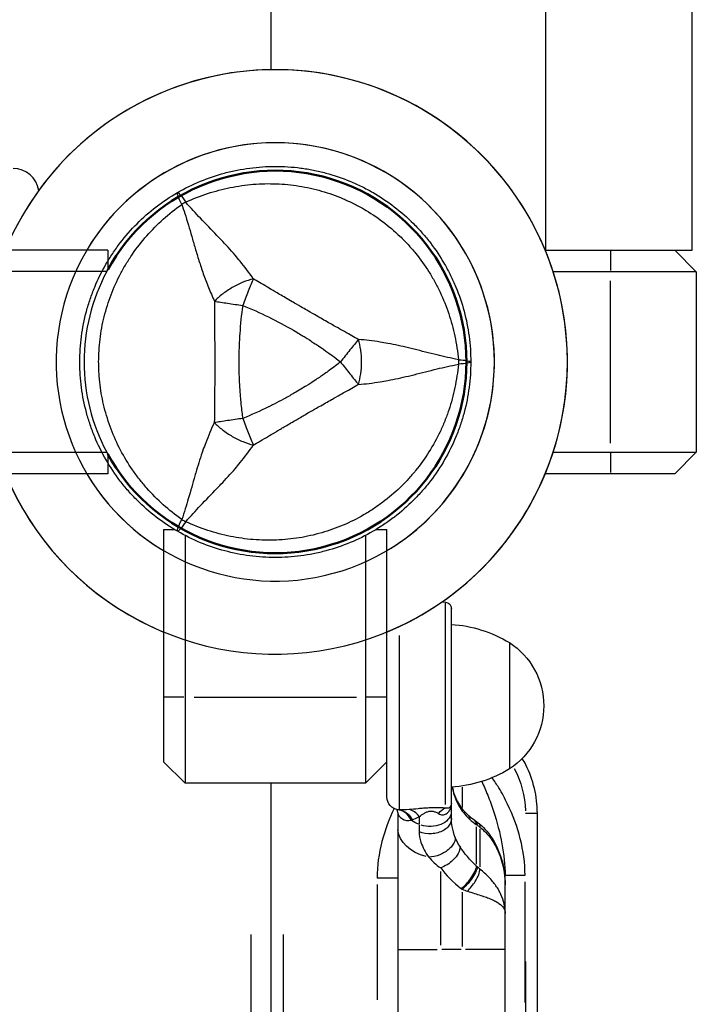
# Model space of a CAD drawing. Units: millimetres. Extents: x 0 to 29700, y 0 to 21000.
# Drawn here: x 10222 to 10380, y 15451 to 15680 of the extents above; entities that cross this region are included whole.
import ezdxf

# ---------------------------------------------------------------- set-up
doc = ezdxf.new("R2010")
doc.units = ezdxf.units.MM
doc.header["$LTSCALE"] = 15
doc.layers.get('DEFPOINTS').update_dxf_attribs({"lineweight": 50})
doc.layers.add('ITEM', color=131, linetype='Continuous')
doc.layers.add('P001', color=131, linetype='Continuous')

# ---------------------------------------------------------------- blocks, each defined once
blk = doc.blocks.new('iii-flat-1')
at = {"layer": 'DEFPOINTS'}
blk.add_arc((93729.55, -4987.72), 44.5, 28.7884, 331.2116, dxfattribs=at)
at = {"layer": 'ITEM'}
for p, q in [((93768.55, -4961.72), (93807.55, -4961.72)), ((93768.55, -4966.29), (93768.55, -4961.72)), ((93807.55, -4966.72), (93768.78, -4966.72)), ((93768.55, -5013.72), (93768.55, -5009.15)), ((93768.78, -5008.72), (93807.55, -5008.72)), ((93768.55, -5013.72), (93807.55, -5013.72))]:
    blk.add_line(p, q, dxfattribs=at)
for points in [[(93768.78, -4966.72), (93768.78, -4966.72, 0.002749), (93768.55, -4966.29)], [(93768.78, -5008.72), (93768.78, -5008.72, -0.002749), (93768.55, -5009.15)]]:
    blk.add_lwpolyline(points, format="xyb", dxfattribs=at)
for centre, radius, start, end in [((93729.55, -4987.72), 68, 22.4795, 337.5205), ((93729.55, -4987.72), 51, 30.6508, 329.3492), ((93729.55, -4987.72), 44.5, 331.8416, 28.1584), ((93790.55, -5026.72), 6, 188.5764, 270)]:
    blk.add_arc(centre, radius, start, end, dxfattribs=at)

msp = doc.modelspace()

# ---------------------------------------------------------------- linework, layer by layer
at = {"layer": 'P001', "extrusion": (-1.22465e-16, -1, 2.96671e-13)}
for p, q in [((10280.95, 16432.68), (10280.95, 15668.67)), ((10344.95, 15626.67), (10344.95, 16005.67)), ((10378.95, 15626.67), (10378.95, 16005.67)), ((10344.79, 15626.67), (10378.95, 15626.67)), ((10359.95, 15626.42), (10359.95, 15621.92)), ((10374.95, 15626.67), (10379.95, 15621.67)), ((10379.95, 15621.67), (10346.63, 15621.67)), ((10379.95, 15621.67), (10379.95, 15579.67)), ((10359.95, 15581.77), (10359.95, 15619.57)), ((10346.63, 15579.67), (10379.95, 15579.67)), ((10359.95, 15579.42), (10359.95, 15574.92)), ((10379.95, 15579.67), (10374.95, 15574.67)), ((10374.95, 15574.67), (10344.79, 15574.67)), ((10255.95, 15561.67), (10258.52, 15561.67)), ((10255.95, 15561.67), (10255.95, 15507.67)), ((10305.39, 15561.67), (10307.95, 15561.67)), ((10307.95, 15499.44), (10307.95, 15561.67)), ((10260.95, 15560.31), (10260.95, 15502.67)), ((10302.95, 15560.31), (10302.95, 15502.67)), ((10321.57, 15497.74), (10321.57, 15544.53)), ((10322.95, 15494.43), (10322.95, 15543.3)), ((10310.76, 15537.05), (10310.76, 15496.7)), ((10336.45, 15535.37), (10336.45, 15505.98)), ((10260.7, 15522.67), (10256.2, 15522.67)), ((10263.05, 15522.67), (10300.85, 15522.67)), ((10307.7, 15522.67), (10303.2, 15522.67)), ((10260.95, 15502.67), (10255.95, 15507.67)), ((10307.95, 15507.67), (10302.95, 15502.67)), ((10302.95, 15502.67), (10260.95, 15502.67)), ((10280.95, 15502.67), (10280.95, 14798.67)), ((10325.45, 15501.73), (10325.45, 15496.98)), ((10310.45, 15495.83), (10310.45, 14805.51)), ((10320.45, 15496.92), (10320.45, 15496.92)), ((10320.45, 15495.39), (10320.45, 15495.39)), ((10325.45, 15496.21), (10325.45, 15496.21)), ((10342.95, 14805.67), (10342.95, 15495.67)), ((10315.45, 15494.77), (10315.45, 15493.15)), ((10315.45, 15492.97), (10315.45, 15491.46)), ((10328.19, 15494.18), (10328.37, 15494.06)), ((10328.82, 15493.01), (10328.98, 15492.89)), ((10328.81, 15483.85), (10328.81, 15492.53)), ((10329.59, 15491.94), (10329.59, 15483.18)), ((10320.45, 15464.99), (10320.45, 15482.15)), ((10305.63, 15479.08), (10305.63, 15452.26)), ((10335.45, 15479.03), (10335.45, 15481.23)), ((10335.45, 15479.03), (10335.45, 15479.02)), ((10340.09, 15451.67), (10340.09, 15479.68)), ((10325.45, 15477.33), (10325.45, 15464.69)), ((10335.45, 14820.11), (10335.45, 15479.02)), ((10276.35, 14833.87), (10276.35, 15467.47)), ((10283.85, 14833.87), (10283.85, 15467.47)), ((10310.48, 15463.96), (10319.67, 15463.96)), ((10325.2, 15463.96), (10320.7, 15463.96)), ((10335.42, 15463.96), (10326.24, 15463.96)), ((10340.17, 15461.17), (10340.17, 14840.17))]:
    msp.add_line(p, q, dxfattribs=at)
at = {"layer": 'P001'}
for radius, start, end in [(68, 292.4795, 247.5205), (51, 300.6508, 239.3492), (44.5, 120.4178, 120.4186)]:
    msp.add_arc((10281.95, 15600.67), radius, start, end, dxfattribs=at)
at = {"layer": 'P001', "extrusion": (0, 0, -1)}
for centre, radius, start, end in [((-10315.45, 15470.05), 75, 94.0848, 94.6824), ((-10321.45, 15543.3), 1.5, 94.6824, 180), ((-10320.96, 15509.68), 30, 93.7992, 121.0817), ((-10320.96, 15531.67), 30, 238.9183, 266.2008), ((-10310.95, 15499.44), 3, 277.8582, 0), ((-10321.45, 15498.04), 1.5, 180, 206.5957)]:
    msp.add_arc(centre, radius, start, end, dxfattribs=at)
at = {"layer": 'P001', "extrusion": (5.25487e-45, 4.73317e-29, -1)}
msp.add_arc((-10326.95, 15520.67), 17.5, 122.8783, 237.1217, dxfattribs=at)
at = {"layer": 'P001'}
for centre, major_axis, ratio, start_param, end_param in [((10264.2, 15631.42), (-8.66, -5), 0.711919, 4.665183, 4.759597), ((10264.2, 15569.93), (8.66, -5), 0.711919, -1.618003, -1.523596), ((10312.53, 15557.18), (-0.2, 63.27), 0.207794, 3.206372, 3.221), ((10342.95, 15502.81), (20, 0), 0.692696, 3.822135, 3.921472), ((10324.55, 15466.85), (33.37, -33.37), 0.316745, 1.750619, 1.755224)]:
    msp.add_ellipse(centre, major_axis=major_axis, ratio=ratio, start_param=start_param, end_param=end_param, dxfattribs=at)
at = {"layer": 'P001', "extrusion": (-1.21072e-41, 4.87976e-55, -1)}
msp.add_ellipse((10317.45, 15600.67), major_axis=(0, -10), ratio=0.711918, start_param=4.665182, end_param=4.759597, dxfattribs=at)
at = {"layer": 'P001', "extrusion": (-3.20974e-17, -4.22455e-16, -1)}
msp.add_ellipse((10321.92, 15600.9), major_axis=(5.41, -0.17), ratio=0.080173, start_param=-1.055974, end_param=-0.925629, dxfattribs=at)
at = {"layer": 'P001', "extrusion": (8.51587e-24, -4.73319e-29, -1)}
msp.add_ellipse((10318.17, 15495.67), major_axis=(-22, 0), ratio=1, start_param=2.650078, end_param=3.115723, dxfattribs=at)
at = {"layer": 'P001', "extrusion": (-2.94843e-30, 2.40542e-31, -1)}
msp.add_ellipse((10311.71, 15509.69), major_axis=(-1.08, -13.24), ratio=0.340505, start_param=-0.029022, end_param=-0.005206, dxfattribs=at)
at = {"layer": 'P001', "extrusion": (5.79646e-45, 4.73317e-29, -1)}
for centre, major_axis, start_param, end_param in [((10317.95, 15496.12), (5, 0), 0.10472, 1.989675), ((10320.45, 15492.25), (10, 0), 1.915188, 3.077045)]:
    msp.add_ellipse(centre, major_axis=major_axis, ratio=0.707107, start_param=start_param, end_param=end_param, dxfattribs=at)
at = {"layer": 'P001', "extrusion": (-3.38581e-17, -3.79851e-18, -1)}
msp.add_ellipse((10321.67, 15493.07), major_axis=(0.78, 3.86), ratio=0.658306, start_param=-0.960257, end_param=-0.365813, dxfattribs=at)
at = {"layer": 'P001', "extrusion": (9.78796e-54, -1.19868e-69, -1)}
msp.add_ellipse((10320.45, 15499.18), major_axis=(10, 0), ratio=0.707107, start_param=2.106148, end_param=2.31771, dxfattribs=at)
at = {"layer": 'P001', "extrusion": (-2.75035e-17, -1.59361e-17, -1)}
msp.add_ellipse((10328.99, 15489.96), major_axis=(4.76, -4.31), ratio=0.354248, start_param=4.408219, end_param=4.517677, dxfattribs=at)
at = {"layer": 'P001', "extrusion": (6.74647e-18, 5.80962e-18, -1)}
msp.add_ellipse((10328.91, 15485.37), major_axis=(-4.46, 4.5), ratio=0.238485, start_param=4.332612, end_param=4.45218, dxfattribs=at)
at = {"layer": 'P001', "extrusion": (-9.1774e-18, -5.98652e-17, -1)}
msp.add_ellipse((10321.01, 15463.96), major_axis=(33.88, -28.07), ratio=0.312206, start_param=4.5816, end_param=4.586205, dxfattribs=at)
at = {"layer": 'P001'}
for points, knots in [([(10259.2, 15640.08), (10260.93, 15641.08), (10262.71, 15641.95), (10264.54, 15642.71), (10266.36, 15643.46), (10268.23, 15644.1), (10270.15, 15644.62), (10271.11, 15644.87), (10272.08, 15645.1), (10273.06, 15645.3), (10274.04, 15645.49), (10275.03, 15645.65), (10276.01, 15645.78), (10277.98, 15646.04), (10279.95, 15646.17), (10281.93, 15646.17), (10281.94, 15646.17), (10281.94, 15646.17), (10281.95, 15646.17)], [-1, -1, -1, -1, -0.750238, -0.750238, -0.750238, -0.500476, -0.500476, -0.500476, -0.375595, -0.375595, -0.375595, -0.250715, -0.250715, -0.250715, -0.000953, -0.000953, -0.000953, 0, 0, 0, 0]), ([(10281.95, 15646.17), (10283.92, 15646.17), (10285.9, 15646.05), (10287.87, 15645.79), (10288.86, 15645.66), (10289.85, 15645.49), (10290.83, 15645.3), (10291.8, 15645.11), (10292.77, 15644.88), (10293.72, 15644.62), (10295.63, 15644.11), (10297.51, 15643.48), (10299.34, 15642.72), (10300.25, 15642.34), (10301.16, 15641.93), (10302.06, 15641.49), (10302.51, 15641.27), (10302.95, 15641.04), (10303.39, 15640.8), (10303.84, 15640.57), (10304.27, 15640.33), (10304.7, 15640.08), (10306.43, 15639.08), (10308.07, 15637.98), (10309.64, 15636.78), (10311.21, 15635.58), (10312.7, 15634.27), (10314.11, 15632.86), (10314.82, 15632.15), (10315.5, 15631.42), (10316.16, 15630.67), (10316.82, 15629.92), (10317.45, 15629.15), (10318.05, 15628.37), (10319.26, 15626.8), (10320.36, 15625.15), (10321.35, 15623.44), (10321.84, 15622.58), (10322.31, 15621.71), (10322.75, 15620.82), (10323.19, 15619.92), (10323.61, 15619.01), (10323.99, 15618.09), (10324.75, 15616.24), (10325.39, 15614.37), (10325.9, 15612.46), (10326.41, 15610.56), (10326.8, 15608.62), (10327.06, 15606.65), (10327.32, 15604.67), (10327.45, 15602.67), (10327.45, 15600.67)], [-1, -1, -1, -1, -0.916958, -0.916958, -0.916958, -0.875278, -0.875278, -0.875278, -0.833598, -0.833598, -0.833598, -0.750239, -0.750239, -0.750239, -0.708559, -0.708559, -0.708559, -0.687719, -0.687719, -0.687719, -0.666879, -0.666879, -0.666879, -0.583519, -0.583519, -0.583519, -0.500159, -0.500159, -0.500159, -0.458479, -0.458479, -0.458479, -0.416799, -0.416799, -0.416799, -0.333439, -0.333439, -0.333439, -0.291759, -0.291759, -0.291759, -0.250079, -0.250079, -0.250079, -0.16672, -0.16672, -0.16672, -0.08336, -0.08336, -0.08336, 0, 0, 0, 0]), ([(10261.1, 15637.84), (10262.79, 15638.62), (10264.49, 15639.29), (10266.21, 15639.85), (10267.94, 15640.42), (10269.68, 15640.88), (10271.46, 15641.24), (10272.34, 15641.42), (10273.24, 15641.58), (10274.13, 15641.7), (10275.03, 15641.83), (10275.93, 15641.93), (10276.83, 15642), (10278.62, 15642.15), (10280.4, 15642.19), (10282.18, 15642.12), (10283.96, 15642.05), (10285.74, 15641.88), (10287.5, 15641.59), (10288.39, 15641.45), (10289.27, 15641.28), (10290.14, 15641.09), (10291.01, 15640.9), (10291.87, 15640.68), (10292.72, 15640.43), (10294.43, 15639.94), (10296.09, 15639.35), (10297.72, 15638.66), (10298.54, 15638.31), (10299.35, 15637.94), (10300.15, 15637.54), (10300.55, 15637.34), (10300.94, 15637.14), (10301.34, 15636.92), (10301.73, 15636.71), (10302.12, 15636.5), (10302.51, 15636.27), (10304.05, 15635.38), (10305.52, 15634.41), (10306.93, 15633.35), (10308.34, 15632.28), (10309.69, 15631.14), (10310.98, 15629.9), (10311.63, 15629.28), (10312.25, 15628.63), (10312.86, 15627.97), (10313.46, 15627.32), (10314.04, 15626.64), (10314.61, 15625.95), (10315.73, 15624.58), (10316.76, 15623.13), (10317.71, 15621.63), (10318.19, 15620.87), (10318.64, 15620.1), (10319.08, 15619.31), (10319.51, 15618.52), (10319.92, 15617.72), (10320.31, 15616.9), (10321.08, 15615.27), (10321.75, 15613.6), (10322.32, 15611.9), (10322.9, 15610.2), (10323.37, 15608.46), (10323.75, 15606.67), (10324.12, 15604.88), (10324.4, 15603.04), (10324.57, 15601.2)], [0, 0, 0, 0, 0.0625, 0.0625, 0.0625, 0.125, 0.125, 0.125, 0.15625, 0.15625, 0.15625, 0.1875, 0.1875, 0.1875, 0.25, 0.25, 0.25, 0.3125, 0.3125, 0.3125, 0.34375, 0.34375, 0.34375, 0.375, 0.375, 0.375, 0.4375, 0.4375, 0.4375, 0.46875, 0.46875, 0.46875, 0.484375, 0.484375, 0.484375, 0.5, 0.5, 0.5, 0.5625, 0.5625, 0.5625, 0.625, 0.625, 0.625, 0.65625, 0.65625, 0.65625, 0.6875, 0.6875, 0.6875, 0.75, 0.75, 0.75, 0.78125, 0.78125, 0.78125, 0.8125, 0.8125, 0.8125, 0.875, 0.875, 0.875, 0.9375, 0.9375, 0.9375, 1, 1, 1, 1]), ([(10236.45, 15600.67), (10236.45, 15602.66), (10236.58, 15604.64), (10236.84, 15606.6), (10237.1, 15608.56), (10237.48, 15610.5), (10238, 15612.43), (10238.26, 15613.4), (10238.55, 15614.36), (10238.87, 15615.3), (10239.19, 15616.25), (10239.54, 15617.17), (10239.92, 15618.09), (10240.67, 15619.92), (10241.55, 15621.69), (10242.54, 15623.4), (10243.03, 15624.26), (10243.56, 15625.1), (10244.11, 15625.93), (10244.66, 15626.76), (10245.25, 15627.58), (10245.85, 15628.37), (10247.07, 15629.95), (10248.37, 15631.44), (10249.77, 15632.84), (10251.16, 15634.23), (10252.65, 15635.54), (10254.23, 15636.75), (10255.8, 15637.96), (10257.47, 15639.08), (10259.2, 15640.08)], [-1, -1, -1, -1, -0.875003, -0.875003, -0.875003, -0.750003, -0.750003, -0.750003, -0.687502, -0.687502, -0.687502, -0.625002, -0.625002, -0.625002, -0.500002, -0.500002, -0.500002, -0.437501, -0.437501, -0.437501, -0.375001, -0.375001, -0.375001, -0.250001, -0.250001, -0.250001, -0.125, -0.125, -0.125, 0, 0, 0, 0]), ([(10260.19, 15637.31), (10259.81, 15638.12), (10259.5, 15638.81), (10259.33, 15639.29), (10259.16, 15639.76), (10259.12, 15640.03), (10259.2, 15640.08)], [0, 0, 0, 0, 0.499996, 0.499996, 0.499996, 1, 1, 1, 1]), ([(10259.2, 15640.08), (10259.28, 15640.12), (10259.49, 15639.96), (10259.82, 15639.57), (10260.15, 15639.18), (10260.6, 15638.57), (10261.1, 15637.84)], [0, 0, 0, 0, 0.4999988, 0.4999988, 0.4999988, 0.9999991, 0.9999991, 0.9999991, 0.9999991]), ([(10260.19, 15564.03), (10258.67, 15565.1), (10257.24, 15566.24), (10255.89, 15567.45), (10254.54, 15568.66), (10253.26, 15569.94), (10252.07, 15571.3), (10251.47, 15571.98), (10250.89, 15572.67), (10250.33, 15573.39), (10249.77, 15574.1), (10249.23, 15574.83), (10248.72, 15575.57), (10247.7, 15577.05), (10246.78, 15578.57), (10245.95, 15580.15), (10245.11, 15581.72), (10244.38, 15583.35), (10243.74, 15585.02), (10243.42, 15585.86), (10243.12, 15586.71), (10242.86, 15587.56), (10242.59, 15588.41), (10242.35, 15589.26), (10242.14, 15590.12), (10241.71, 15591.84), (10241.39, 15593.58), (10241.17, 15595.34), (10241.06, 15596.22), (10240.98, 15597.1), (10240.93, 15598), (10240.9, 15598.44), (10240.88, 15598.89), (10240.86, 15599.34), (10240.85, 15599.78), (10240.84, 15600.23), (10240.84, 15600.67), (10240.84, 15602.45), (10240.95, 15604.22), (10241.17, 15605.97), (10241.38, 15607.72), (10241.7, 15609.47), (10242.13, 15611.2), (10242.35, 15612.07), (10242.59, 15612.94), (10242.86, 15613.79), (10243.12, 15614.64), (10243.42, 15615.48), (10243.73, 15616.31), (10244.36, 15617.97), (10245.1, 15619.59), (10245.93, 15621.17), (10246.34, 15621.95), (10246.78, 15622.73), (10247.25, 15623.5), (10247.71, 15624.27), (10248.21, 15625.03), (10248.72, 15625.78), (10249.75, 15627.26), (10250.85, 15628.67), (10252.04, 15630.02), (10253.23, 15631.37), (10254.5, 15632.65), (10255.86, 15633.87), (10257.22, 15635.09), (10258.68, 15636.25), (10260.19, 15637.31)], [0, 0, 0, 0, 0.0625, 0.0625, 0.0625, 0.125, 0.125, 0.125, 0.15625, 0.15625, 0.15625, 0.1875, 0.1875, 0.1875, 0.25, 0.25, 0.25, 0.3125, 0.3125, 0.3125, 0.34375, 0.34375, 0.34375, 0.375, 0.375, 0.375, 0.4375, 0.4375, 0.4375, 0.46875, 0.46875, 0.46875, 0.484375, 0.484375, 0.484375, 0.5, 0.5, 0.5, 0.5625, 0.5625, 0.5625, 0.625, 0.625, 0.625, 0.65625, 0.65625, 0.65625, 0.6875, 0.6875, 0.6875, 0.75, 0.75, 0.75, 0.78125, 0.78125, 0.78125, 0.8125, 0.8125, 0.8125, 0.875, 0.875, 0.875, 0.9375, 0.9375, 0.9375, 1, 1, 1, 1]), ([(10260.19, 15637.31), (10260.62, 15636.06), (10261.14, 15634.48), (10261.74, 15632.47), (10261.97, 15631.67), (10262.23, 15630.81), (10262.5, 15629.86), (10262.75, 15629.01), (10263.01, 15628.1), (10263.3, 15627.11), (10263.58, 15626.17), (10263.87, 15625.2), (10264.19, 15624.21), (10264.5, 15623.22), (10264.84, 15622.2), (10265.2, 15621.17), (10265.57, 15620.14), (10265.96, 15619.09), (10266.4, 15618.01), (10266.83, 15616.96), (10267.29, 15615.88), (10267.8, 15614.78)], [0.0000009, 0.0000009, 0.0000009, 0.0000009, 0.285581, 0.285581, 0.285581, 0.3985074, 0.3985074, 0.3985074, 0.5, 0.5, 0.5, 0.6249867, 0.6249867, 0.6249867, 0.75, 0.75, 0.75, 0.8764036, 0.8764036, 0.8764036, 0.9999909, 0.9999909, 0.9999909, 0.9999909]), ([(10276.83, 15620.02), (10275.85, 15621.44), (10274.82, 15622.8), (10273.77, 15624.1), (10273.38, 15624.58), (10272.99, 15625.05), (10272.59, 15625.51), (10271.52, 15626.76), (10270.42, 15627.97), (10269.3, 15629.14), (10268.99, 15629.47), (10268.68, 15629.79), (10268.38, 15630.11), (10267.12, 15631.42), (10265.82, 15632.73), (10264.52, 15634.11), (10263.42, 15635.26), (10262.28, 15636.49), (10261.1, 15637.84)], [-1, -1, -1, -1, -0.817154, -0.817154, -0.817154, -0.75, -0.75, -0.75, -0.55398, -0.55398, -0.55398, -0.5, -0.5, -0.5, -0.25, -0.25, -0.25, 0, 0, 0, 0]), ([(10276.83, 15620.02), (10276.06, 15619.8), (10275.25, 15619.54), (10274.43, 15619.21), (10273.6, 15618.87), (10272.76, 15618.46), (10271.95, 15617.99), (10271.14, 15617.53), (10270.37, 15617), (10269.66, 15616.46), (10268.96, 15615.91), (10268.33, 15615.34), (10267.8, 15614.78)], [-0.999984, -0.999984, -0.999984, -0.999984, -0.75001, -0.75001, -0.75001, -0.4999995, -0.4999995, -0.4999995, -0.249989, -0.249989, -0.249989, -0.0000129, -0.0000129, -0.0000129, -0.0000129]), ([(10301.27, 15605.91), (10300.33, 15606.43), (10299.28, 15607.04), (10298.09, 15607.72), (10297.7, 15607.94), (10297.19, 15608.23), (10296.55, 15608.58), (10295.8, 15609), (10295.3, 15609.28), (10295.05, 15609.43), (10294.16, 15609.92), (10293.19, 15610.47), (10292.12, 15611.08), (10291.79, 15611.27), (10291.28, 15611.56), (10290.58, 15611.96), (10289.9, 15612.35), (10289.37, 15612.65), (10288.99, 15612.88), (10288.98, 15612.88), (10288.98, 15612.88), (10288.97, 15612.89), (10288.57, 15613.12), (10288.04, 15613.42), (10287.4, 15613.8), (10286.6, 15614.26), (10286.09, 15614.56), (10285.87, 15614.69), (10284.8, 15615.32), (10283.83, 15615.89), (10282.97, 15616.4), (10282.67, 15616.58), (10282.17, 15616.87), (10281.48, 15617.28), (10280.84, 15617.67), (10280.33, 15617.97), (10279.96, 15618.18), (10278.78, 15618.88), (10277.73, 15619.48), (10276.83, 15620.02)], [0, 0, 0, 0, 0.125, 0.125, 0.125, 0.1875, 0.1875, 0.1875, 0.25, 0.25, 0.25, 0.375, 0.375, 0.375, 0.4375, 0.4375, 0.4375, 0.5, 0.5, 0.5, 0.50091, 0.50091, 0.50091, 0.5625, 0.5625, 0.5625, 0.625, 0.625, 0.625, 0.75, 0.75, 0.75, 0.8125, 0.8125, 0.8125, 0.875, 0.875, 0.875, 1, 1, 1, 1]), ([(10267.8, 15614.78), (10267.78, 15612.37), (10267.8, 15610.01), (10267.82, 15607.67), (10267.85, 15605.33), (10267.87, 15603.01), (10267.87, 15600.69), (10267.87, 15598.37), (10267.85, 15596.06), (10267.83, 15593.72), (10267.8, 15591.37), (10267.78, 15589), (10267.76, 15586.56)], [0, 0, 0, 0, 0.249992, 0.249992, 0.249992, 0.5, 0.5, 0.5, 0.750008, 0.750008, 0.750008, 1, 1, 1, 1]), ([(10267.8, 15614.78), (10268.68, 15614.65), (10269.73, 15614.5), (10270.86, 15614.33), (10271.99, 15614.16), (10273.2, 15613.98), (10274.37, 15613.81)], [-0.9999846, -0.9999846, -0.9999846, -0.9999846, -0.4999956, -0.4999956, -0.4999956, 0, 0, 0, 0]), ([(10274.37, 15613.81), (10274.04, 15611.6), (10273.83, 15609.43), (10273.68, 15607.28), (10273.68, 15607.25), (10273.68, 15607.17), (10273.67, 15607.06), (10273.66, 15606.93), (10273.65, 15606.82), (10273.65, 15606.73), (10273.63, 15606.41), (10273.61, 15606.1), (10273.6, 15605.81), (10273.56, 15604.99), (10273.53, 15604.16), (10273.5, 15603.33), (10273.48, 15602.46), (10273.47, 15601.58), (10273.47, 15600.69), (10273.47, 15596.68), (10273.65, 15594.51), (10273.68, 15594.15), (10273.68, 15594.12), (10273.68, 15594.11), (10273.68, 15594.1), (10273.68, 15594.1), (10273.68, 15594.09), (10273.68, 15594.08), (10273.68, 15594.06), (10273.68, 15594.04), (10273.68, 15594.03), (10273.69, 15593.98), (10273.69, 15593.93), (10273.69, 15593.87), (10273.7, 15593.7), (10273.72, 15593.49), (10273.74, 15593.24), (10273.75, 15593.03), (10273.78, 15592.69), (10273.82, 15592.22), (10273.88, 15591.61), (10273.92, 15591.14), (10273.96, 15590.81), (10274.09, 15589.53), (10274.23, 15588.44), (10274.37, 15587.54)], [-1, -1, -1, -1, -0.75, -0.75, -0.75, -0.73125, -0.73125, -0.73125, -0.7125, -0.7125, -0.7125, -0.675, -0.675, -0.675, -0.6, -0.6, -0.6, -0.5, -0.5, -0.5, -0.266294, -0.266294, -0.266294, -0.25, -0.25, -0.25, -0.242188, -0.242188, -0.242188, -0.234375, -0.234375, -0.234375, -0.21875, -0.21875, -0.21875, -0.1875, -0.1875, -0.1875, -0.15625, -0.15625, -0.15625, -0.125, -0.125, -0.125, 0, 0, 0, 0]), ([(10274.37, 15613.81), (10276.4, 15613.01), (10278.4, 15612.11), (10280.36, 15611.14), (10282.33, 15610.17), (10284.27, 15609.13), (10286.17, 15608.03), (10287.27, 15607.4), (10288.09, 15606.9), (10288.65, 15606.56), (10289.73, 15605.9), (10290.31, 15605.52), (10290.4, 15605.46), (10291.09, 15605.02), (10291.55, 15604.71), (10291.78, 15604.55), (10291.83, 15604.52), (10293, 15603.78), (10295.18, 15602.16), (10295.76, 15601.73), (10296.41, 15601.24), (10297.12, 15600.67)], [0, 0, 0, 0, 0.250103, 0.250103, 0.250103, 0.5, 0.5, 0.5, 0.5625, 0.5625, 0.5625, 0.625, 0.625, 0.625, 0.75, 0.75, 0.75, 0.947393, 0.947393, 0.947393, 1, 1, 1, 1]), ([(10301.27, 15605.91), (10300.7, 15605.18), (10300.04, 15604.35), (10299.33, 15603.46), (10298.62, 15602.56), (10297.86, 15601.6), (10297.12, 15600.67)], [-0.9999289, -0.9999289, -0.9999289, -0.9999289, -0.4999985, -0.4999985, -0.4999985, -0.0000238, -0.0000238, -0.0000238, -0.0000238]), ([(10301.27, 15605.91), (10301.47, 15605.13), (10301.64, 15604.31), (10301.77, 15603.42), (10301.89, 15602.54), (10301.95, 15601.61), (10301.95, 15600.67), (10301.95, 15599.74), (10301.89, 15598.8), (10301.77, 15597.92), (10301.64, 15597.04), (10301.47, 15596.21), (10301.27, 15595.44)], [0.0000395, 0.0000395, 0.0000395, 0.0000395, 0.2499929, 0.2499929, 0.2499929, 0.5000001, 0.5000001, 0.5000001, 0.7500074, 0.7500074, 0.7500074, 0.9999605, 0.9999605, 0.9999605, 0.9999605]), ([(10324.57, 15601.2), (10322.81, 15601.54), (10321.17, 15601.92), (10319.63, 15602.29), (10317.78, 15602.74), (10315.99, 15603.2), (10314.24, 15603.64), (10313.8, 15603.74), (10313.37, 15603.85), (10312.94, 15603.95), (10311.36, 15604.33), (10309.76, 15604.68), (10308.14, 15604.98), (10307.55, 15605.1), (10306.94, 15605.2), (10306.34, 15605.3), (10304.68, 15605.56), (10302.98, 15605.77), (10301.27, 15605.91)], [-1, -1, -1, -1, -0.75, -0.75, -0.75, -0.5, -0.5, -0.5, -0.446138, -0.446138, -0.446138, -0.25, -0.25, -0.25, -0.182947, -0.182947, -0.182947, 0, 0, 0, 0]), ([(10259.2, 15561.27), (10257.47, 15562.27), (10255.82, 15563.37), (10254.26, 15564.57), (10252.69, 15565.78), (10251.2, 15567.08), (10249.8, 15568.48), (10249.09, 15569.18), (10248.41, 15569.91), (10247.75, 15570.66), (10247.09, 15571.41), (10246.46, 15572.19), (10245.86, 15572.97), (10244.65, 15574.55), (10243.55, 15576.19), (10242.56, 15577.9), (10241.57, 15579.62), (10240.69, 15581.4), (10239.92, 15583.24), (10239.54, 15584.16), (10239.19, 15585.1), (10238.87, 15586.04), (10238.55, 15586.99), (10238.26, 15587.93), (10238, 15588.89), (10237.49, 15590.8), (10237.11, 15592.74), (10236.85, 15594.71), (10236.72, 15595.69), (10236.62, 15596.68), (10236.55, 15597.68), (10236.52, 15598.18), (10236.49, 15598.68), (10236.48, 15599.18), (10236.46, 15599.68), (10236.45, 15600.18), (10236.45, 15600.67)], [-1, -1, -1, -1, -0.875, -0.875, -0.875, -0.750001, -0.750001, -0.750001, -0.687501, -0.687501, -0.687501, -0.625001, -0.625001, -0.625001, -0.500002, -0.500002, -0.500002, -0.375002, -0.375002, -0.375002, -0.312502, -0.312502, -0.312502, -0.250003, -0.250003, -0.250003, -0.125003, -0.125003, -0.125003, -0.062503, -0.062503, -0.062503, -0.031253, -0.031253, -0.031253, 0, 0, 0, 0]), ([(10297.12, 15600.67), (10296.41, 15600.11), (10295.53, 15599.43), (10294.49, 15598.68), (10294.22, 15598.49), (10293.84, 15598.21), (10293.33, 15597.85), (10292.95, 15597.58), (10292.67, 15597.39), (10292.49, 15597.27), (10292.29, 15597.13), (10292.11, 15597.01), (10291.97, 15596.92), (10291.92, 15596.89), (10291.88, 15596.86), (10291.83, 15596.83), (10291.83, 15596.83), (10291.81, 15596.82), (10291.8, 15596.81), (10291.79, 15596.8), (10291.78, 15596.8), (10291.78, 15596.79), (10291.64, 15596.7), (10290.01, 15595.56), (10286.72, 15593.63), (10286.54, 15593.53), (10286.36, 15593.42), (10286.17, 15593.32), (10285.41, 15592.87), (10284.64, 15592.44), (10283.87, 15592.03), (10283.14, 15591.63), (10282.41, 15591.24), (10281.68, 15590.87), (10281.43, 15590.74), (10281.15, 15590.6), (10280.86, 15590.45), (10280.78, 15590.41), (10280.68, 15590.36), (10280.57, 15590.31), (10280.47, 15590.26), (10280.4, 15590.22), (10280.36, 15590.21), (10278.43, 15589.26), (10276.44, 15588.35), (10274.37, 15587.54)], [0, 0, 0, 0, 0.125, 0.125, 0.125, 0.15625, 0.15625, 0.15625, 0.1875, 0.1875, 0.1875, 0.21875, 0.21875, 0.21875, 0.234375, 0.234375, 0.234375, 0.242188, 0.242188, 0.242188, 0.25, 0.25, 0.25, 0.487242, 0.487242, 0.487242, 0.5, 0.5, 0.5, 0.6, 0.6, 0.6, 0.675, 0.675, 0.675, 0.7125, 0.7125, 0.7125, 0.73125, 0.73125, 0.73125, 0.75, 0.75, 0.75, 1, 1, 1, 1]), ([(10327.45, 15600.67), (10327.45, 15598.67), (10327.32, 15596.69), (10327.06, 15594.74), (10326.81, 15592.78), (10326.42, 15590.84), (10325.91, 15588.92), (10325.65, 15587.96), (10325.36, 15587), (10325.04, 15586.06), (10324.72, 15585.11), (10324.37, 15584.18), (10323.99, 15583.26), (10323.23, 15581.43), (10322.36, 15579.66), (10321.37, 15577.94), (10320.38, 15576.23), (10319.28, 15574.57), (10318.06, 15572.99), (10317.45, 15572.2), (10316.82, 15571.42), (10316.16, 15570.67), (10315.51, 15569.93), (10314.83, 15569.2), (10314.13, 15568.5), (10312.73, 15567.11), (10311.25, 15565.8), (10309.67, 15564.59), (10308.89, 15563.99), (10308.08, 15563.41), (10307.25, 15562.85), (10306.83, 15562.57), (10306.41, 15562.3), (10305.99, 15562.04), (10305.56, 15561.77), (10305.13, 15561.52), (10304.7, 15561.27), (10302.98, 15560.27), (10301.2, 15559.4), (10299.38, 15558.64), (10297.55, 15557.88), (10295.68, 15557.25), (10293.75, 15556.73), (10292.78, 15556.47), (10291.8, 15556.24), (10290.83, 15556.05), (10289.85, 15555.85), (10288.87, 15555.69), (10287.89, 15555.56), (10285.93, 15555.3), (10283.95, 15555.17), (10281.97, 15555.17), (10281.97, 15555.17), (10281.96, 15555.17), (10281.95, 15555.17)], [-1, -1, -1, -1, -0.916691, -0.916691, -0.916691, -0.833383, -0.833383, -0.833383, -0.791728, -0.791728, -0.791728, -0.750074, -0.750074, -0.750074, -0.666765, -0.666765, -0.666765, -0.583456, -0.583456, -0.583456, -0.541802, -0.541802, -0.541802, -0.500148, -0.500148, -0.500148, -0.416839, -0.416839, -0.416839, -0.375185, -0.375185, -0.375185, -0.354358, -0.354358, -0.354358, -0.33353, -0.33353, -0.33353, -0.250222, -0.250222, -0.250222, -0.166913, -0.166913, -0.166913, -0.125259, -0.125259, -0.125259, -0.083604, -0.083604, -0.083604, -0.000296, -0.000296, -0.000296, 0, 0, 0, 0]), ([(10327.45, 15600.67), (10327.45, 15600.58), (10327.2, 15600.48), (10326.7, 15600.39), (10326.2, 15600.3), (10325.45, 15600.22), (10324.57, 15600.15)], [0, 0, 0, 0, 0.500001, 0.500001, 0.500001, 0.9999989, 0.9999989, 0.9999989, 0.9999989]), ([(10325.22, 15601.14), (10325.82, 15601.09), (10326.33, 15601.02), (10326.7, 15600.96), (10327.2, 15600.87), (10327.45, 15600.77), (10327.45, 15600.67)], [0, 0, 0, 0, 0.426788, 0.426788, 0.426788, 1, 1, 1, 1]), ([(10324.57, 15600.15), (10324.4, 15598.3), (10324.13, 15596.49), (10323.75, 15594.71), (10323.38, 15592.94), (10322.91, 15591.19), (10322.34, 15589.48), (10322.05, 15588.62), (10321.73, 15587.77), (10321.4, 15586.93), (10321.06, 15586.09), (10320.69, 15585.26), (10320.31, 15584.45), (10319.54, 15582.82), (10318.68, 15581.26), (10317.73, 15579.75), (10316.78, 15578.25), (10315.74, 15576.79), (10314.61, 15575.4), (10314.05, 15574.71), (10313.46, 15574.03), (10312.86, 15573.37), (10312.26, 15572.72), (10311.64, 15572.08), (10311, 15571.47), (10309.72, 15570.24), (10308.38, 15569.09), (10306.96, 15568.02), (10306.26, 15567.49), (10305.53, 15566.98), (10304.78, 15566.48), (10304.41, 15566.24), (10304.03, 15565.99), (10303.65, 15565.76), (10303.27, 15565.52), (10302.89, 15565.29), (10302.51, 15565.07), (10300.97, 15564.18), (10299.38, 15563.39), (10297.76, 15562.7), (10296.13, 15562.01), (10294.46, 15561.42), (10292.75, 15560.92), (10291.89, 15560.67), (10291.01, 15560.45), (10290.14, 15560.26), (10289.27, 15560.06), (10288.4, 15559.89), (10287.52, 15559.75), (10285.77, 15559.47), (10284, 15559.3), (10282.22, 15559.23), (10281.33, 15559.19), (10280.43, 15559.18), (10279.53, 15559.2), (10278.63, 15559.22), (10277.73, 15559.27), (10276.83, 15559.34), (10275.03, 15559.49), (10273.25, 15559.74), (10271.49, 15560.1), (10269.73, 15560.45), (10267.98, 15560.91), (10266.25, 15561.48), (10264.51, 15562.05), (10262.78, 15562.73), (10261.1, 15563.5)], [0, 0, 0, 0, 0.0625, 0.0625, 0.0625, 0.125, 0.125, 0.125, 0.15625, 0.15625, 0.15625, 0.1875, 0.1875, 0.1875, 0.25, 0.25, 0.25, 0.3125, 0.3125, 0.3125, 0.34375, 0.34375, 0.34375, 0.375, 0.375, 0.375, 0.4375, 0.4375, 0.4375, 0.46875, 0.46875, 0.46875, 0.484375, 0.484375, 0.484375, 0.5, 0.5, 0.5, 0.5625, 0.5625, 0.5625, 0.625, 0.625, 0.625, 0.65625, 0.65625, 0.65625, 0.6875, 0.6875, 0.6875, 0.75, 0.75, 0.75, 0.78125, 0.78125, 0.78125, 0.8125, 0.8125, 0.8125, 0.875, 0.875, 0.875, 0.9375, 0.9375, 0.9375, 1, 1, 1, 1]), ([(10301.27, 15595.44), (10302.98, 15595.57), (10304.68, 15595.78), (10306.34, 15596.05), (10306.94, 15596.15), (10307.55, 15596.25), (10308.14, 15596.36), (10309.76, 15596.66), (10311.35, 15597.01), (10312.93, 15597.39), (10313.37, 15597.5), (10313.8, 15597.6), (10314.24, 15597.71), (10315.99, 15598.14), (10317.78, 15598.61), (10319.63, 15599.06), (10321.17, 15599.43), (10322.81, 15599.8), (10324.57, 15600.15)], [-1, -1, -1, -1, -0.817094, -0.817094, -0.817094, -0.75, -0.75, -0.75, -0.553961, -0.553961, -0.553961, -0.5, -0.5, -0.5, -0.25, -0.25, -0.25, 0, 0, 0, 0]), ([(10276.83, 15581.32), (10277.83, 15581.92), (10279.03, 15582.61), (10280.41, 15583.42), (10280.6, 15583.54), (10281.18, 15583.88), (10282.12, 15584.44), (10282.42, 15584.62), (10282.7, 15584.78), (10282.96, 15584.94), (10283.25, 15585.11), (10283.52, 15585.27), (10283.77, 15585.42), (10284.48, 15585.84), (10285.32, 15586.34), (10286.29, 15586.9), (10287.9, 15587.84), (10288.79, 15588.36), (10288.97, 15588.46), (10288.98, 15588.46), (10288.99, 15588.47), (10288.99, 15588.47), (10289.39, 15588.7), (10289.92, 15589.01), (10290.59, 15589.39), (10291.31, 15589.81), (10291.82, 15590.1), (10292.13, 15590.27), (10293.2, 15590.88), (10294.17, 15591.43), (10295.05, 15591.92), (10295.3, 15592.06), (10295.8, 15592.34), (10296.55, 15592.76), (10297.19, 15593.12), (10297.7, 15593.41), (10298.09, 15593.63), (10299.28, 15594.3), (10300.33, 15594.92), (10301.27, 15595.44)], [0, 0, 0, 0, 0.142857, 0.142857, 0.142857, 0.214286, 0.214286, 0.214286, 0.248411, 0.248411, 0.248411, 0.285714, 0.285714, 0.285714, 0.392857, 0.392857, 0.392857, 0.496029, 0.496029, 0.496029, 0.5, 0.5, 0.5, 0.5625, 0.5625, 0.5625, 0.625, 0.625, 0.625, 0.75, 0.75, 0.75, 0.8125, 0.8125, 0.8125, 0.875, 0.875, 0.875, 1, 1, 1, 1]), ([(10274.37, 15587.54), (10273.2, 15587.36), (10271.99, 15587.18), (10270.86, 15587.02), (10269.73, 15586.85), (10268.68, 15586.69), (10267.76, 15586.56)], [-1, -1, -1, -1, -0.5000013, -0.5000013, -0.5000013, -0.0000226, -0.0000226, -0.0000226, -0.0000226]), ([(10274.37, 15587.54), (10274.8, 15586.44), (10275.25, 15585.3), (10275.67, 15584.23), (10276.09, 15583.17), (10276.48, 15582.19), (10276.83, 15581.32)], [0, 0, 0, 0, 0.4999869, 0.4999869, 0.4999869, 0.9999298, 0.9999298, 0.9999298, 0.9999298]), ([(10267.76, 15586.56), (10267.02, 15585.01), (10266.35, 15583.44), (10265.76, 15581.87), (10265.54, 15581.29), (10265.33, 15580.72), (10265.12, 15580.15), (10264.58, 15578.6), (10264.08, 15577.04), (10263.62, 15575.48), (10263.49, 15575.05), (10263.37, 15574.62), (10263.24, 15574.2), (10262.74, 15572.46), (10262.25, 15570.67), (10261.71, 15568.85), (10261.27, 15567.33), (10260.77, 15565.72), (10260.19, 15564.03)], [-1, -1, -1, -1, -0.817151, -0.817151, -0.817151, -0.75, -0.75, -0.75, -0.55398, -0.55398, -0.55398, -0.5, -0.5, -0.5, -0.25, -0.25, -0.25, 0, 0, 0, 0]), ([(10267.76, 15586.56), (10268.33, 15586), (10268.96, 15585.44), (10269.66, 15584.89), (10270.37, 15584.34), (10271.14, 15583.82), (10271.95, 15583.35), (10272.76, 15582.88), (10273.6, 15582.47), (10274.43, 15582.14), (10275.25, 15581.8), (10276.06, 15581.54), (10276.83, 15581.32)], [-0.9999937, -0.9999937, -0.9999937, -0.9999937, -0.7500145, -0.7500145, -0.7500145, -0.5000048, -0.5000048, -0.5000048, -0.2499951, -0.2499951, -0.2499951, -0.0000394, -0.0000394, -0.0000394, -0.0000394]), ([(10261.1, 15563.5), (10262.28, 15564.85), (10263.42, 15566.09), (10264.52, 15567.24), (10265.82, 15568.61), (10267.12, 15569.93), (10268.38, 15571.23), (10268.68, 15571.55), (10268.99, 15571.88), (10269.3, 15572.2), (10270.42, 15573.38), (10271.52, 15574.59), (10272.59, 15575.84), (10272.99, 15576.3), (10273.38, 15576.77), (10273.77, 15577.24), (10274.82, 15578.55), (10275.85, 15579.91), (10276.83, 15581.32)], [-1, -1, -1, -1, -0.75, -0.75, -0.75, -0.5, -0.5, -0.5, -0.446138, -0.446138, -0.446138, -0.25, -0.25, -0.25, -0.182947, -0.182947, -0.182947, 0, 0, 0, 0]), ([(10259.2, 15561.27), (10259.12, 15561.32), (10259.16, 15561.58), (10259.33, 15562.06), (10259.5, 15562.54), (10259.81, 15563.23), (10260.19, 15564.03)], [0, 0, 0, 0, 0.5000023, 0.5000023, 0.5000023, 0.9999992, 0.9999992, 0.9999992, 0.9999992]), ([(10261.1, 15563.5), (10260.6, 15562.77), (10260.15, 15562.16), (10259.82, 15561.78), (10259.49, 15561.39), (10259.28, 15561.22), (10259.2, 15561.27)], [0.0000057, 0.0000057, 0.0000057, 0.0000057, 0.4999994, 0.4999994, 0.4999994, 1, 1, 1, 1]), ([(10281.95, 15555.17), (10280.97, 15555.17), (10279.99, 15555.2), (10279, 15555.27), (10278, 15555.33), (10277, 15555.43), (10276.01, 15555.56), (10274.04, 15555.82), (10272.1, 15556.21), (10270.19, 15556.72), (10268.28, 15557.23), (10266.41, 15557.86), (10264.57, 15558.62), (10262.73, 15559.38), (10260.93, 15560.27), (10259.2, 15561.27)], [-1, -1, -1, -1, -0.875777, -0.875777, -0.875777, -0.750666, -0.750666, -0.750666, -0.500444, -0.500444, -0.500444, -0.250222, -0.250222, -0.250222, 0, 0, 0, 0]), ([(10342.95, 15495.67), (10342.95, 15499.57), (10342.02, 15503.45), (10340.27, 15506.93), (10340.02, 15507.44), (10339.74, 15507.94), (10339.45, 15508.43)], [0, 0, 0, 0, 0.4285714, 0.4285714, 0.4285714, 0.4912152, 0.4912152, 0.4912152, 0.4912152]), ([(10329.99, 15503.06), (10330.5, 15502.04), (10330.96, 15500.98), (10331.39, 15499.9), (10331.89, 15498.66), (10332.34, 15497.4), (10332.75, 15496.14), (10333.58, 15493.61), (10334.25, 15491.08), (10334.71, 15488.59), (10335.18, 15486.09), (10335.45, 15483.62), (10335.45, 15481.23)], [0.1624759, 0.1624759, 0.1624759, 0.1624759, 0.2857143, 0.2857143, 0.2857143, 0.4285714, 0.4285714, 0.4285714, 0.7142857, 0.7142857, 0.7142857, 1, 1, 1, 1]), ([(10340.09, 15481.23), (10340.09, 15484.1), (10339.28, 15489.81), (10336.78, 15496.56), (10334.29, 15501.17), (10332.97, 15503.17), (10332.4, 15503.93)], [-3.007914, -3.007914, -3.007914, -3.007914, -2.14851, -1.289106, -0.859404, -0.573073, -0.573073, -0.573073, -0.573073]), ([(10323.16, 15501.75), (10323.2, 15501.46), (10323.26, 15501.18), (10323.32, 15500.9), (10323.65, 15499.45), (10324.2, 15498.19), (10324.95, 15496.96)], [0.3194014, 0.3194014, 0.3194014, 0.3194014, 0.4285714, 0.4285714, 0.4285714, 1, 1, 1, 1]), ([(10323.18, 15501.75), (10323.2, 15501.65), (10323.22, 15501.55), (10323.41, 15500.63), (10323.65, 15499.9), (10324.19, 15498.71), (10324.44, 15498.25), (10324.72, 15497.77)], [0.3174657, 0.3174657, 0.3174657, 0.3174657, 0.3567971, 0.3567971, 0.6905411, 0.6905411, 0.9102894, 0.9102894, 0.9102894, 0.9102894]), ([(10319.97, 15495.6), (10320.28, 15495.42), (10320.6, 15495.33), (10320.9, 15495.32), (10321.05, 15495.32), (10321.2, 15495.33), (10321.34, 15495.37), (10321.48, 15495.41), (10321.62, 15495.46), (10321.75, 15495.54), (10321.87, 15495.61), (10321.99, 15495.7), (10322.1, 15495.81), (10322.21, 15495.91), (10322.31, 15496.03), (10322.4, 15496.16), (10322.58, 15496.42), (10322.72, 15496.73), (10322.81, 15497.06), (10322.89, 15497.33), (10322.93, 15497.62), (10322.95, 15497.91)], [0, 0, 0, 0, 0.1997022, 0.1997022, 0.1997022, 0.2995532, 0.2995532, 0.2995532, 0.3994043, 0.3994043, 0.3994043, 0.4992554, 0.4992554, 0.4992554, 0.5991065, 0.5991065, 0.5991065, 0.7988087, 0.7988087, 0.7988087, 0.9585511, 0.9585511, 0.9585511, 0.9585511]), ([(10322.79, 15497.37), (10322.77, 15497.32), (10322.73, 15497.26), (10322.7, 15497.21), (10322.66, 15497.16), (10322.61, 15497.11), (10322.56, 15497.06), (10322.51, 15497.01), (10322.45, 15496.97), (10322.4, 15496.94), (10322.34, 15496.9), (10322.27, 15496.88), (10322.21, 15496.86), (10322.14, 15496.84), (10322.08, 15496.82), (10322.01, 15496.82), (10321.87, 15496.81), (10321.72, 15496.83), (10321.57, 15496.88)], [0.3168355, 0.3168355, 0.3168355, 0.3168355, 0.4008935, 0.4008935, 0.4008935, 0.5007446, 0.5007446, 0.5007446, 0.6005957, 0.6005957, 0.6005957, 0.7004468, 0.7004468, 0.7004468, 0.8002978, 0.8002978, 0.8002978, 1, 1, 1, 1]), ([(10309.61, 15496.76), (10308.43, 15494.3), (10306.45, 15489.03), (10305.63, 15483.45), (10305.63, 15480.57)], [1.335174, 1.335174, 1.335174, 1.335174, 2.153872, 3.01542, 3.01542, 3.01542, 3.01542]), ([(10310.45, 15495.83), (10310.45, 15495.61), (10310.54, 15495.35), (10310.73, 15495.09), (10310.91, 15494.82), (10311.19, 15494.55), (10311.54, 15494.35), (10312.08, 15494.04), (10312.8, 15493.89), (10313.57, 15494.05)], [0, 0, 0, 0, 0.2857143, 0.2857143, 0.2857143, 0.5714286, 0.5714286, 0.5714286, 1, 1, 1, 1]), ([(10313.57, 15494.05), (10313.24, 15494.82), (10312.35, 15495.94), (10311.17, 15496.4), (10310.65, 15496.46)], [0, 0, 0, 0, 0.5714286, 1, 1, 1, 1]), ([(10310.76, 15496.45), (10311.46, 15496.39), (10312.15, 15496.09), (10312.72, 15495.58), (10313.15, 15495.19), (10313.51, 15494.69), (10313.79, 15494.12)], [-1, -1, -1, -1, -0.4285714, -0.4285714, -0.4285714, 0, 0, 0, 0]), ([(10321.57, 15496.88), (10321.21, 15496.9), (10320.84, 15496.91), (10320.43, 15496.92), (10320.03, 15496.93), (10319.61, 15496.94), (10319.16, 15496.94), (10318.72, 15496.94), (10318.25, 15496.94), (10317.8, 15496.91), (10317.34, 15496.89), (10316.89, 15496.86), (10316.46, 15496.83), (10316.03, 15496.79), (10315.62, 15496.75), (10315.23, 15496.71), (10314.46, 15496.63), (10313.76, 15496.56), (10313.11, 15496.51)], [0, 0, 0, 0, 0.1428571, 0.1428571, 0.1428571, 0.2857143, 0.2857143, 0.2857143, 0.4285714, 0.4285714, 0.4285714, 0.5714286, 0.5714286, 0.5714286, 0.7142857, 0.7142857, 0.7142857, 1, 1, 1, 1]), ([(10315.45, 15494.86), (10315.8, 15495.13), (10316.17, 15495.41), (10316.59, 15495.65), (10316.79, 15495.77), (10317.01, 15495.88), (10317.24, 15495.97), (10317.47, 15496.06), (10317.71, 15496.13), (10317.95, 15496.15), (10318.2, 15496.18), (10318.44, 15496.17), (10318.68, 15496.13), (10318.92, 15496.08), (10319.14, 15496.01), (10319.36, 15495.92), (10319.57, 15495.82), (10319.78, 15495.72), (10319.97, 15495.6)], [0, 0, 0, 0, 0.2857143, 0.2857143, 0.2857143, 0.4285714, 0.4285714, 0.4285714, 0.5714286, 0.5714286, 0.5714286, 0.7142857, 0.7142857, 0.7142857, 0.8571429, 0.8571429, 0.8571429, 1, 1, 1, 1]), ([(10340.17, 15495.67), (10341.03, 15495.67), (10341.84, 15495.67), (10342.36, 15495.67), (10342.74, 15495.67), (10342.95, 15495.67), (10342.95, 15495.67)], [0, 0, 0, 0, 0.571429, 0.571429, 0.571429, 1, 1, 1, 1]), ([(10322.95, 15494.43), (10322.95, 15493.73), (10322.49, 15492.67), (10320.77, 15491.37), (10318.35, 15490.69), (10316.32, 15491.02), (10315.45, 15491.37)], [0, 0, 0, 0, 0.285714, 0.428571, 0.714286, 1, 1, 1, 1]), ([(10323.85, 15490.06), (10323.51, 15490.89), (10323.26, 15491.75), (10323.12, 15492.6), (10323.01, 15493.23), (10322.95, 15493.84), (10322.95, 15494.43)], [0, 0, 0, 0, 0.5714286, 0.5714286, 0.5714286, 1, 1, 1, 1]), ([(10329.16, 15493.46), (10330.33, 15492.53), (10331.37, 15491.39), (10333.13, 15488.78), (10333.85, 15487.28), (10335.02, 15483.8), (10335.37, 15481.76), (10335.44, 15479.6), (10335.45, 15479.48), (10335.45, 15479.25), (10335.45, 15479.14), (10335.45, 15479.02)], [0, 0, 0, 0, 0.468301, 0.468301, 0.970672, 0.970672, 1.589934, 1.589934, 1.62517, 1.62517, 1.660939, 1.660939, 1.660939, 1.660939]), ([(10315.45, 15491.37), (10315.45, 15490.61), (10315.59, 15489.79), (10315.86, 15488.93), (10316.23, 15487.79), (10316.84, 15486.59), (10317.69, 15485.45)], [0, 0, 0, 0, 0.4285714, 0.4285714, 0.4285714, 1, 1, 1, 1]), ([(10329.59, 15492.43), (10330.36, 15491.82), (10331.08, 15491.09), (10331.71, 15490.31), (10332.34, 15489.52), (10332.89, 15488.67), (10333.36, 15487.77), (10334.76, 15485.09), (10335.45, 15482.05), (10335.45, 15479.05), (10335.45, 15479.04), (10335.45, 15479.04), (10335.45, 15479.03)], [0, 0, 0, 0, 0.199842, 0.199842, 0.199842, 0.399683, 0.399683, 0.399683, 0.999208, 0.999208, 0.999208, 1, 1, 1, 1]), ([(10323.85, 15490.06), (10323.87, 15489.49), (10323.65, 15488.86), (10323.23, 15488.25), (10323.02, 15487.95), (10322.75, 15487.66), (10322.45, 15487.38), (10321.84, 15486.83), (10321.07, 15486.35), (10320.24, 15486.01), (10319.4, 15485.68), (10318.51, 15485.48), (10317.69, 15485.45)], [-1, -1, -1, -1, -0.714286, -0.714286, -0.714286, -0.571429, -0.571429, -0.571429, -0.285714, -0.285714, -0.285714, 0, 0, 0, 0]), ([(10324.95, 15487.9), (10324.97, 15487.43), (10324.83, 15486.89), (10324.55, 15486.34), (10324.27, 15485.8), (10323.84, 15485.24), (10323.31, 15484.74), (10322.51, 15483.98), (10321.48, 15483.34), (10320.45, 15482.95)], [-1, -1, -1, -1, -0.714286, -0.714286, -0.714286, -0.428571, -0.428571, -0.428571, 0, 0, 0, 0]), ([(10325.27, 15478.12), (10326.03, 15478.78), (10326.78, 15479.6), (10327.38, 15480.43), (10328.19, 15481.53), (10328.72, 15482.63), (10328.81, 15483.37)], [-1, -1, -1, -1, -0.571429, -0.571429, -0.571429, 0, 0, 0, 0]), ([(10328.99, 15483.21), (10328.9, 15482.48), (10328.36, 15481.38), (10327.56, 15480.28), (10326.96, 15479.46), (10326.2, 15478.64), (10325.45, 15477.98)], [-1, -1, -1, -1, -0.428571, -0.428571, -0.428571, 0, 0, 0, 0]), ([(10326.67, 15477.55), (10327.35, 15478.22), (10328.88, 15480.09), (10329.58, 15481.94), (10329.59, 15482.69)], [0.0000001, 0.0000001, 0.0000001, 0.0000001, 0.4285714, 1, 1, 1, 1]), ([(10335.45, 15472.36), (10335.45, 15472.36), (10335.45, 15472.37), (10335.45, 15472.37), (10335.45, 15473.13), (10335.37, 15473.88), (10335.21, 15474.62), (10335.04, 15475.35), (10334.8, 15476.06), (10334.48, 15476.76), (10334.33, 15477.12), (10334.15, 15477.46), (10333.95, 15477.8), (10333.75, 15478.15), (10333.53, 15478.49), (10333.3, 15478.82), (10333.06, 15479.16), (10332.81, 15479.49), (10332.54, 15479.81), (10332.26, 15480.14), (10331.97, 15480.47), (10331.66, 15480.79), (10331.04, 15481.44), (10330.35, 15482.07), (10329.59, 15482.69)], [0, 0, 0, 0, 0.001309, 0.001309, 0.001309, 0.201047, 0.201047, 0.201047, 0.400785, 0.400785, 0.400785, 0.500655, 0.500655, 0.500655, 0.600524, 0.600524, 0.600524, 0.700393, 0.700393, 0.700393, 0.800262, 0.800262, 0.800262, 1, 1, 1, 1]), ([(10310.45, 15480.57), (10310.45, 15480.57), (10310.29, 15480.57), (10309.98, 15480.57), (10309.67, 15480.57), (10309.21, 15480.57), (10308.65, 15480.57), (10307.8, 15480.57), (10306.72, 15480.57), (10305.63, 15480.57)], [-1, -1, -1, -1, -0.714286, -0.714286, -0.714286, -0.428571, -0.428571, -0.428571, 0, 0, 0, 0]), ([(10335.45, 15481.23), (10335.45, 15481.23), (10335.81, 15481.23), (10336.45, 15481.23), (10337.3, 15481.23), (10338.66, 15481.23), (10340.09, 15481.23)], [0, 0, 0, 0, 0.428571, 0.428571, 0.428571, 1, 1, 1, 1]), ([(10326.67, 15477.55), (10327.79, 15477.19), (10328.83, 15476.87), (10329.77, 15476.56), (10330.23, 15476.41), (10330.67, 15476.26), (10331.08, 15476.11), (10331.49, 15475.96), (10331.87, 15475.81), (10332.22, 15475.66), (10332.58, 15475.51), (10332.9, 15475.35), (10333.2, 15475.19), (10333.49, 15475.04), (10333.76, 15474.87), (10334, 15474.71), (10334.48, 15474.37), (10334.84, 15474.02), (10335.08, 15473.63), (10335.33, 15473.24), (10335.45, 15472.82), (10335.45, 15472.37), (10335.45, 15472.36), (10335.45, 15472.36), (10335.45, 15472.36)], [0, 0, 0, 0, 0.199738, 0.199738, 0.199738, 0.299607, 0.299607, 0.299607, 0.399476, 0.399476, 0.399476, 0.499345, 0.499345, 0.499345, 0.599215, 0.599215, 0.599215, 0.798953, 0.798953, 0.798953, 0.998691, 0.998691, 0.998691, 1, 1, 1, 1])]:
    msp.add_open_spline(points, degree=3, knots=knots, dxfattribs=at)
at = {"layer": 'P001', "extrusion": (-1.75739e-09, 6.9514e-10, 1)}
msp.add_open_spline([(10276.83, 15620.02), (10276.48, 15619.16), (10276.09, 15618.17), (10275.67, 15617.11), (10275.25, 15616.05), (10274.8, 15614.91), (10274.37, 15613.81)], degree=3, knots=[0.0000278, 0.0000278, 0.0000278, 0.0000278, 0.5000063, 0.5000063, 0.5000063, 1, 1, 1, 1], dxfattribs=at)
at = {"layer": 'P001', "extrusion": (-8.96519e-10, -7.1131e-10, -1)}
msp.add_open_spline([(10297.12, 15600.67), (10297.86, 15599.75), (10298.62, 15598.79), (10299.33, 15597.89), (10300.04, 15597), (10300.7, 15596.17), (10301.27, 15595.44)], degree=3, knots=[-1, -1, -1, -1, -0.5000128, -0.5000128, -0.5000128, -0.0000704, -0.0000704, -0.0000704, -0.0000704], dxfattribs=at)
at = {"layer": 'P001'}
for points in [[(10324.72, 15497.77), (10324.87, 15497.54), (10324.95, 15497.26), (10324.95, 15496.96)], [(10324.72, 15497.77), (10324.72, 15497.77), (10324.72, 15497.77), (10324.72, 15497.77)], [(10324.74, 15497.74), (10325.3, 15496.83), (10325.86, 15496.13), (10326.77, 15495.32)], [(10310.45, 15495.83), (10310.45, 15496.17), (10310.38, 15496.4), (10310.33, 15496.5)], [(10310.54, 15496.47), (10310.54, 15496.47), (10310.54, 15496.47), (10310.54, 15496.47)], [(10310.65, 15496.46), (10310.61, 15496.46), (10310.58, 15496.46), (10310.54, 15496.47)], [(10313.11, 15496.51), (10312.28, 15496.45), (10311.5, 15496.43), (10310.76, 15496.45)], [(10315.45, 15494.86), (10314.83, 15495.78), (10313.98, 15496.38), (10313.11, 15496.51)], [(10324.95, 15496.96), (10325.61, 15495.89), (10326.41, 15494.95), (10327.34, 15494.15)], [(10327.34, 15494.15), (10327.28, 15494.64), (10327.08, 15495.04), (10326.77, 15495.31)], [(10326.87, 15495.22), (10327.28, 15494.86), (10327.68, 15494.54), (10328.18, 15494.18)], [(10312.77, 15493.99), (10312.77, 15493.99), (10312.77, 15493.99), (10312.77, 15493.99)], [(10313.07, 15494.93), (10313.07, 15494.93), (10313.07, 15494.94), (10313.07, 15494.94)], [(10313.79, 15494.12), (10314.31, 15494.33), (10314.87, 15494.58), (10315.45, 15494.86)], [(10328.19, 15494.18), (10328.18, 15494.18), (10328.18, 15494.18), (10328.18, 15494.18)], [(10328.81, 15493.01), (10328.74, 15493.54), (10328.52, 15493.94), (10328.19, 15494.18)], [(10328.99, 15492.88), (10328.92, 15493.41), (10328.7, 15493.81), (10328.36, 15494.05)], [(10328.47, 15493.97), (10328.7, 15493.81), (10328.92, 15493.64), (10329.15, 15493.46)], [(10329.15, 15493.46), (10329.42, 15493.25), (10329.58, 15492.89), (10329.59, 15492.43)], [(10329.15, 15493.46), (10329.15, 15493.46), (10329.15, 15493.46), (10329.15, 15493.46)], [(10324.95, 15487.9), (10324.51, 15488.59), (10324.14, 15489.33), (10323.85, 15490.06)], [(10328.81, 15483.37), (10327.24, 15484.79), (10325.92, 15486.37), (10324.95, 15487.9)], [(10317.69, 15485.45), (10318.43, 15484.57), (10319.36, 15483.71), (10320.45, 15482.95)], [(10320.45, 15482.95), (10321.67, 15481.29), (10323.31, 15479.62), (10325.27, 15478.12)], [(10325.45, 15477.98), (10325.86, 15477.83), (10326.26, 15477.69), (10326.67, 15477.55)]]:
    msp.add_open_spline(points, degree=3, dxfattribs=at)

# ---------------------------------------------------------------- block references
at = {"layer": 'P001', "rotation": 180}
msp.add_blockref('iii-flat-1', (104011.5, 10612.96), dxfattribs=at)

doc.saveas('drawing.dxf')
